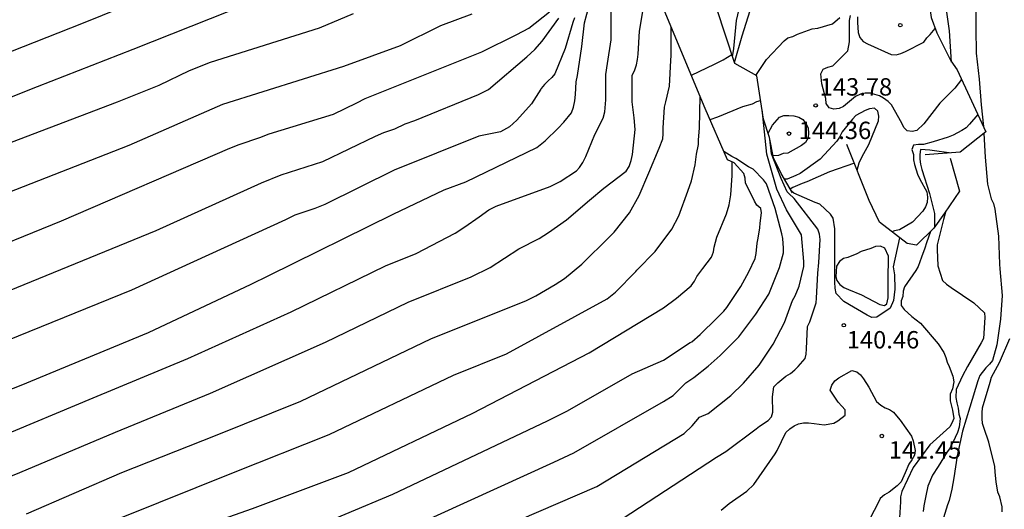
# Model space of a CAD drawing. Units: metres. Extents: x 574344 to 574695, y 4795040 to 4795290.
# Drawn here: x 574420 to 574462, y 4795099 to 4795120 of the extents above; entities that cross this region are included whole.
import ezdxf

# ---------------------------------------------------------------- set-up
doc = ezdxf.new("R2010")
doc.units = ezdxf.units.M
for name, color, linetype in [('020104', 34, 'Continuous'), ('020109', 7, 'CABEZA_TALUD'), ('020204', 9, 'Continuous'), ('020308', 9, 'Continuous')]:
    doc.layers.add(name, color=color, linetype=linetype)
doc.layers.add('020105', color=24, linetype='Continuous', lineweight=30)
doc.styles.add('ARIAL', font='ARIAL.TTF', dxfattribs={"height": 1})
doc.linetypes.add('CABEZA_TALUD', pattern='A,0.1,[204,DONOSTI.shx,S=0.15,R=0,X=0,Y=0],0,0.2', length=0.3)

# ---------------------------------------------------------------- blocks, each defined once
blk = doc.blocks.new('COTAPU')
blk.add_circle((0, 0), 0.075)

msp = doc.modelspace()

# ---------------------------------------------------------------- linework, layer by layer
at = {"layer": '020104', "flags": 128}
for points, elevation in [([(574463.91, 4795130.119), (574463.349, 4795129.246), (574462.877, 4795128.732), (574462.671, 4795128.592), (574461.777, 4795127.852), (574461.631, 4795127.684), (574461.555, 4795127.46), (574461.543, 4795127.216), (574461.543, 4795126.204), (574461.505, 4795125.684), (574461.453, 4795125.466), (574461.325, 4795124.274), (574461.319, 4795123.158), (574461.279, 4795122.154), (574461.259, 4795121.055), (574461.259, 4795120.019), (574461.265, 4795118.963), (574461.391, 4795117.843), (574461.487, 4795116.739), (574461.577, 4795115.795)], 138), ([(574450.847, 4795118.557), (574451.181, 4795119.707), (574451.531, 4795120.795), (574451.857, 4795121.805), (574452.269, 4795122.923), (574452.853, 4795123.997), (574453.565, 4795124.975), (574454.249, 4795125.773), (574454.905, 4795126.549), (574455.643, 4795127.37), (574456.051, 4795127.73), (574456.629, 4795128.046), (574456.849, 4795128.112), (574457.541, 4795128.202), (574457.759, 4795128.108), (574457.965, 4795127.992), (574458.165, 4795127.908), (574458.327, 4795127.768), (574458.396, 4795127.674)], 142), ([(574460.756, 4795128.379), (574459.969, 4795127.654), (574459.619, 4795127.362), (574458.917, 4795126.75), (574458.577, 4795126.5), (574458.567, 4795126.296), (574458.623, 4795126.05), (574458.721, 4795125.642), (574458.725, 4795125.438), (574458.833, 4795125.228), (574459.271, 4795124.446), (574459.359, 4795124.264), (574459.439, 4795124.044), (574459.571, 4795123.62), (574459.665, 4795123.155), (574459.795, 4795121.953), (574459.957, 4795120.929), (574460.099, 4795119.919), (574460.195, 4795118.576)], 139), ([(574418.151, 4795118.442), (574422.722, 4795120.236), (574427.32, 4795122.108)], 124), ([(574450.769, 4795118.794), (574450.823, 4795119.159), (574450.945, 4795120.363), (574451.185, 4795121.419)], 141), ([(574415.503, 4795099.04), (574420.055, 4795100.89), (574424.181, 4795102.628), (574428.269, 4795104.302), (574433.221, 4795106.503), (574436.786, 4795108.228), (574439.509, 4795109.318), (574440.321, 4795109.72), (574441.551, 4795110.522), (574442.432, 4795110.978), (574442.841, 4795111.231), (574443.613, 4795111.779), (574444.605, 4795112.618), (574445.223, 4795113.147), (574446.181, 4795113.873), (574446.313, 4795114.073), (574446.399, 4795114.329), (574446.453, 4795114.585), (574446.565, 4795115.669), (574446.531, 4795116.179), (574446.445, 4795116.859), (574446.445, 4795118.015), (574446.543, 4795118.203), (574446.631, 4795118.461), (574446.675, 4795118.685), (574446.697, 4795118.909), (574446.759, 4795119.913), (574446.947, 4795121.015)], 133), ([(574415.983, 4795103.05), (574420.105, 4795104.657), (574425.591, 4795106.922), (574430.019, 4795109.011), (574430.782, 4795109.381), (574436.142, 4795112.02), (574438.342, 4795113.068), (574439.271, 4795113.408), (574442.329, 4795114.887), (574442.689, 4795115.176), (574443.246, 4795115.721), (574443.501, 4795115.982), (574443.823, 4795116.392), (574443.911, 4795116.638), (574443.969, 4795116.906), (574443.995, 4795117.176), (574444.032, 4795117.728), (574444.088, 4795117.99), (574444.27, 4795119.244), (574444.384, 4795120.266), (574444.594, 4795121.01)], 131), ([(574416.742, 4795107.565), (574425.932, 4795111.321), (574430.464, 4795113.369), (574431.31, 4795113.712), (574433.116, 4795114.289), (574435.376, 4795115.375), (574435.746, 4795115.535), (574436.212, 4795115.703), (574436.658, 4795115.91), (574437.076, 4795116.052), (574439.82, 4795117.177), (574440.257, 4795117.386), (574441.898, 4795118.803), (574442.241, 4795119.112), (574442.569, 4795119.476), (574443.283, 4795120.462)], 129), ([(574417.745, 4795110.074), (574421.848, 4795111.741), (574429.099, 4795114.858), (574429.505, 4795115.022), (574430.397, 4795115.32), (574430.793, 4795115.487), (574433.571, 4795116.327), (574434.569, 4795116.825), (574434.935, 4795117.001), (574439.962, 4795119.016), (574441.476, 4795119.766), (574441.991, 4795120.028), (574442.879, 4795120.742)], 128), ([(574419.076, 4795102.385), (574423.21, 4795104.102), (574427.288, 4795105.798), (574431.746, 4795107.812), (574435.807, 4795109.802), (574437.126, 4795110.33), (574438.82, 4795111.204), (574439.23, 4795111.471), (574439.842, 4795111.904), (574440.259, 4795112.203), (574440.587, 4795112.367), (574442.914, 4795113.207), (574443.344, 4795113.431), (574444.05, 4795113.886), (574444.175, 4795114.031), (574444.319, 4795114.253), (574444.445, 4795114.505), (574444.837, 4795115.449), (574445.191, 4795116.151), (574445.259, 4795116.425), (574445.313, 4795116.947), (574445.313, 4795118.035), (574445.377, 4795118.519), (574445.534, 4795119.539), (574445.54, 4795120.721)], 132), ([(574419.213, 4795112.83), (574424.77, 4795115), (574428.799, 4795116.756), (574434.019, 4795118.392), (574436.453, 4795119.284), (574438.189, 4795120.144), (574439.542, 4795120.659)], 127), ([(574419.686, 4795115.13), (574424.264, 4795116.868), (574426.063, 4795117.581), (574427.364, 4795118.208), (574428.27, 4795118.566), (574432.967, 4795120.054), (574434.43, 4795120.666)], 126), ([(574451.776, 4795118), (574452.235, 4795118.679), (574452.995, 4795119.491), (574453.153, 4795119.619), (574453.367, 4795119.681), (574453.571, 4795119.775), (574454.199, 4795120.005), (574454.441, 4795120.041), (574455.075, 4795120.215), (574455.389, 4795120.491)], 143), ([(574460.632, 4795117.83), (574460.355, 4795117.455), (574459.699, 4795116.801), (574459.009, 4795115.919), (574458.705, 4795115.619), (574458.507, 4795115.579), (574458.297, 4795115.613), (574458.155, 4795115.757), (574458.069, 4795115.941), (574457.617, 4795116.729), (574457.471, 4795116.881), (574457.281, 4795117.023), (574457.105, 4795117.125), (574456.703, 4795117.239), (574456.479, 4795117.239), (574456.277, 4795117.197), (574456.071, 4795117.093), (574455.895, 4795116.945), (574455.549, 4795116.665), (574455.361, 4795116.569), (574455.135, 4795116.549), (574454.929, 4795116.609), (574454.807, 4795116.791), (574454.787, 4795116.999), (574454.725, 4795117.203), (574454.623, 4795117.643), (574454.579, 4795118.073), (574454.679, 4795118.269), (574454.879, 4795118.353), (574455.093, 4795118.415), (574455.731, 4795119.063), (574455.803, 4795119.441), (574455.815, 4795120.369), (574455.855, 4795120.587)], 144), ([(574420.341, 4795099.114), (574424.443, 4795100.894), (574428.482, 4795102.486), (574432.158, 4795103.97), (574437.765, 4795106.655), (574441.895, 4795108.306), (574442.294, 4795108.506), (574443.128, 4795108.988), (574443.53, 4795109.255), (574444.268, 4795109.87), (574445.467, 4795111.038), (574445.673, 4795111.241), (574446.321, 4795112.075), (574446.747, 4795112.823), (574447.163, 4795113.801), (574447.605, 4795114.859), (574447.759, 4795115.271), (574447.783, 4795115.479), (574447.783, 4795115.743), (574447.831, 4795116.627), (574447.891, 4795116.857), (574448.057, 4795117.535), (574448.113, 4795118.639), (574448.121, 4795118.851), (574448.125, 4795119.899), (574448.125, 4795120.094)], 134), ([(574448.992, 4795118.017), (574449.993, 4795118.479), (574450.361, 4795118.665), (574450.734, 4795118.899)], 137), ([(574449.799, 4795116.099), (574450.135, 4795116.209), (574451.213, 4795116.655), (574451.631, 4795116.773), (574451.811, 4795116.871), (574451.979, 4795116.919)], 138), ([(574439.921, 4795098.13), (574444.915, 4795100.294), (574448.679, 4795102.574), (574449.029, 4795102.906), (574449.347, 4795103.273), (574449.713, 4795103.439), (574450.695, 4795104.205), (574451.239, 4795104.741), (574451.915, 4795105.521), (574452.521, 4795106.421), (574453.001, 4795107.349), (574453.359, 4795108.307), (574453.465, 4795108.499), (574453.643, 4795108.925), (574453.841, 4795109.771), (574453.841, 4795109.975), (574453.743, 4795111.135), (574453.094, 4795112.208), (574452.677, 4795113.103), (574452.244, 4795114.608), (574452.04, 4795116.528)], 139), ([(574452.299, 4795115.514), (574452.497, 4795115.849), (574452.791, 4795116.197), (574452.977, 4795116.279), (574453.197, 4795116.279), (574453.405, 4795116.255), (574453.627, 4795116.205), (574453.803, 4795116.095), (574453.939, 4795115.911), (574454.029, 4795115.721), (574454.043, 4795115.515), (574454.031, 4795115.307), (574453.907, 4795115.103), (574453.741, 4795114.979), (574453.153, 4795114.653), (574452.953, 4795114.635), (574452.743, 4795114.555), (574452.518, 4795114.534)], 144), ([(574456.133, 4795113.924), (574456.227, 4795114.227), (574456.311, 4795114.423), (574456.433, 4795114.631), (574456.643, 4795115.023), (574457.057, 4795116.047), (574457.073, 4795116.247), (574457.035, 4795116.453), (574456.881, 4795116.591), (574456.673, 4795116.557), (574456.481, 4795116.489), (574456.075, 4795116.275), (574455.931, 4795116.111), (574455.493, 4795115.573), (574455.373, 4795115.341), (574455.257, 4795115.169), (574454.539, 4795114.385), (574453.689, 4795113.773), (574453.501, 4795113.689), (574453.123, 4795113.527), (574453.007, 4795113.524)], 143), ([(574461.337, 4795116.313), (574460.983, 4795115.899), (574460.835, 4795115.747), (574460.651, 4795115.633), (574460.277, 4795115.425), (574460.061, 4795115.345), (574459.417, 4795115.135), (574458.999, 4795115.021), (574458.789, 4795115.019), (574458.573, 4795114.995), (574458.501, 4795114.805), (574458.563, 4795114.587), (574458.565, 4795114.365), (574458.603, 4795114.165), (574458.735, 4795113.739), (574458.841, 4795113.531), (574459.141, 4795112.977), (574459.165, 4795112.757), (574459.155, 4795112.531), (574459.091, 4795112.339), (574458.965, 4795112.149), (574458.523, 4795111.681), (574457.957, 4795111.353), (574457.743, 4795111.305), (574457.636, 4795111.257)], 143), ([(574461.6, 4795115.5), (574461.649, 4795114.479), (574461.761, 4795113.315), (574461.909, 4795112.689), (574462.011, 4795112.483), (574462.077, 4795112.235), (574462.237, 4795111.077), (574462.267, 4795109.873), (574462.289, 4795109.667), (574462.381, 4795108.517), (574462.323, 4795107.499), (574462.157, 4795106.385), (574461.965, 4795105.717), (574461.843, 4795105.553), (574461.691, 4795105.397), (574461.431, 4795105.069), (574461.335, 4795104.843), (574460.995, 4795103.705), (574460.673, 4795102.673), (574460.445, 4795101.611), (574460.307, 4795100.659), (574460.215, 4795100.179), (574460.107, 4795099.689), (574460.025, 4795099.505), (574459.697, 4795098.427)], 138), ([(574436.921, 4795098.532), (574443.071, 4795101.337), (574443.924, 4795101.732), (574447.797, 4795103.944), (574448.203, 4795104.207), (574448.751, 4795104.759), (574449.104, 4795104.988), (574449.721, 4795105.477), (574450.241, 4795105.927), (574451.033, 4795106.735), (574451.771, 4795107.709), (574452.333, 4795108.571), (574452.791, 4795109.721), (574452.965, 4795110.353), (574452.965, 4795110.559), (574452.939, 4795110.975), (574452.889, 4795111.177), (574452.611, 4795112.267), (574452.233, 4795113.325), (574452.107, 4795113.497), (574451.655, 4795113.963), (574451.455, 4795114.065), (574450.915, 4795114.421), (574450.731, 4795114.513), (574450.394, 4795114.722)], 138), ([(574460.1, 4795114.658), (574459.675, 4795114.725), (574459.275, 4795114.785), (574458.865, 4795114.813), (574458.839, 4795114.597), (574458.841, 4795114.391), (574458.875, 4795114.173), (574458.931, 4795113.947), (574459.251, 4795112.915), (574459.473, 4795112.053), (574459.469, 4795111.843), (574459.469, 4795111.456)], 142), ([(574426.368, 4795098.031), (574430.079, 4795099.333), (574434.222, 4795100.897), (574439.57, 4795103.444), (574444.588, 4795106.042), (574447.797, 4795107.992), (574448.354, 4795108.396), (574448.988, 4795108.93), (574449.122, 4795109.13), (574449.232, 4795109.33), (574449.482, 4795109.676), (574449.866, 4795110.174), (574449.946, 4795110.396), (574449.97, 4795110.6), (574450.096, 4795111.026), (574450.506, 4795112.036), (574450.622, 4795112.428), (574450.69, 4795112.848), (574450.724, 4795113.264), (574450.752, 4795113.692), (574450.752, 4795114.27)], 136), ([(574432.023, 4795098.234), (574436.13, 4795099.96), (574442.786, 4795103.111), (574443.658, 4795103.541), (574446.447, 4795105.141), (574447.787, 4795105.733), (574448.948, 4795106.487), (574449.007, 4795106.527), (574449.373, 4795106.831), (574450.095, 4795107.539), (574450.393, 4795107.835), (574450.519, 4795108.003), (574451.129, 4795108.899), (574451.477, 4795109.535), (574451.739, 4795110.115), (574451.781, 4795110.325), (574451.833, 4795110.777), (574451.867, 4795110.985), (574451.951, 4795111.427), (574451.953, 4795111.627), (574452.023, 4795112.073), (574451.985, 4795112.271), (574451.819, 4795112.413), (574451.719, 4795112.587), (574451.529, 4795112.969), (574451.321, 4795113.351), (574451.313, 4795113.575), (574451.253, 4795113.773), (574450.831, 4795114.234)], 137), ([(574456.019, 4795114.213), (574454.941, 4795113.849), (574453.969, 4795113.409), (574453.765, 4795113.339), (574453.367, 4795113.165), (574453.252, 4795113.103)], 142), ([(574457.969, 4795111.001), (574457.685, 4795109.747), (574457.754, 4795109.407), (574457.761, 4795108.783), (574457.71, 4795108.299), (574457.556, 4795107.968), (574456.99, 4795107.579), (574456.765, 4795107.563), (574456.569, 4795107.665), (574455.567, 4795108.257), (574455.235, 4795108.599), (574455.185, 4795108.835), (574455.175, 4795109.095), (574455.175, 4795110.281), (574455.175, 4795111.387), (574455.105, 4795111.845), (574454.983, 4795112.023), (574454.527, 4795112.447), (574454.335, 4795112.525), (574453.413, 4795112.933), (574453.306, 4795113.011)], 141), ([(574459.939, 4795112.107), (574459.853, 4795111.793), (574459.583, 4795110.701), (574459.581, 4795110.501), (574459.613, 4795109.795), (574459.819, 4795109.157), (574459.987, 4795109.005), (574460.187, 4795108.863), (574461.169, 4795108.207), (574461.623, 4795107.767), (574461.637, 4795107.563), (574461.583, 4795106.667), (574461.479, 4795106.477), (574460.899, 4795105.459), (574460.683, 4795105.063), (574460.399, 4795104.465), (574460.387, 4795104.123), (574460.441, 4795103.889), (574460.497, 4795103.659), (574460.527, 4795103.409), (574460.579, 4795103.215), (574460.532, 4795102.842), (574460.463, 4795102.613), (574460.363, 4795102.397), (574460.149, 4795101.957), (574459.995, 4795101.745), (574459.865, 4795101.525), (574459.631, 4795101.145), (574459.389, 4795100.775), (574459.191, 4795100.305), (574459.093, 4795099.887), (574459.011, 4795099.453), (574458.981, 4795099.215)], 139), ([(574462.391, 4795099.191), (574462.391, 4795099.417), (574462.293, 4795099.841), (574462.207, 4795100.039), (574462.123, 4795100.483), (574462.089, 4795100.903), (574462.065, 4795101.151), (574461.813, 4795102.205), (574461.611, 4795102.793), (574461.543, 4795102.999), (574461.521, 4795103.215), (574461.519, 4795103.461), (574461.541, 4795103.679), (574461.869, 4795104.783), (574461.935, 4795104.995), (574462.267, 4795105.633), (574462.713, 4795106.663)], 137), ([(574450.274, 4795099.27), (574450.617, 4795099.559), (574451.382, 4795100.084), (574451.687, 4795100.368), (574452.612, 4795101.699), (574452.69, 4795101.836), (574453.058, 4795102.618), (574453.232, 4795102.776), (574453.426, 4795102.9), (574453.61, 4795102.986), (574453.826, 4795103.034), (574454.048, 4795103.034), (574454.28, 4795102.996), (574454.718, 4795102.944), (574455.13, 4795103.016), (574455.312, 4795103.11), (574455.62, 4795103.364), (574455.62, 4795103.584), (574455.484, 4795103.756), (574455.326, 4795103.916), (574454.978, 4795104.436), (574455.044, 4795104.654), (574455.172, 4795104.834), (574455.342, 4795104.97), (574455.916, 4795105.29), (574456.118, 4795105.232), (574456.282, 4795105.096), (574456.41, 4795104.922), (574456.642, 4795104.562), (574456.978, 4795103.956), (574457.164, 4795103.79), (574457.342, 4795103.68), (574457.526, 4795103.6), (574457.698, 4795103.492), (574457.838, 4795103.338), (574457.986, 4795103.14), (574458.474, 4795102.458), (574458.55, 4795102.258), (574458.644, 4795101.842), (574458.608, 4795101.644), (574458.5, 4795101.432), (574458.372, 4795101.256), (574458.206, 4795100.872), (574458.04, 4795100.486), (574457.864, 4795100.314), (574457.52, 4795100.038), (574457.316, 4795099.936), (574457.136, 4795099.778), (574457.042, 4795099.59), (574456.526, 4795098.592)], 141)]:
    msp.add_lwpolyline(points, dxfattribs=dict(at, elevation=elevation))
at = {"layer": '020104', "elevation": 142, "flags": 128}
msp.add_lwpolyline([(574457.477, 4795109.167), (574457.495, 4795110.211), (574457.327, 4795110.553), (574457.139, 4795110.637), (574456.923, 4795110.633), (574456.721, 4795110.549), (574456.317, 4795110.411), (574456.129, 4795110.319), (574455.739, 4795110.155), (574455.557, 4795110.118), (574455.381, 4795109.98), (574455.244, 4795109.782), (574455.213, 4795109.316), (574455.267, 4795109.157), (574455.397, 4795108.987), (574455.571, 4795108.859), (574455.763, 4795108.769), (574456.331, 4795108.541), (574457.117, 4795108.129), (574457.315, 4795108.083), (574457.418, 4795108.164), (574457.479, 4795108.416)], close=True, dxfattribs=at)
at = {"layer": '020105', "flags": 128}
for points, elevation in [([(574416.668, 4795115.875), (574420.811, 4795117.526), (574424.933, 4795119.127), (574429.1, 4795120.777)], 125), ([(574443.963, 4795120.484), (574443.881, 4795120.284), (574443.561, 4795119.154), (574443.113, 4795118.074), (574442.979, 4795117.91), (574442.819, 4795117.772), (574442.665, 4795117.612), (574442.525, 4795117.43), (574442.51, 4795117.405), (574442.107, 4795116.777), (574441.478, 4795116.071), (574441.16, 4795115.783), (574440.774, 4795115.571), (574439.83, 4795115.377), (574436.183, 4795113.924), (574433.201, 4795112.437), (574432.763, 4795112.262), (574431.903, 4795111.973), (574431.501, 4795111.779), (574427.535, 4795109.963), (574424.864, 4795108.74), (574417.529, 4795105.78)], 130), ([(574456.157, 4795120.521), (574456.157, 4795120.279), (574456.177, 4795119.851), (574456.253, 4795119.637), (574456.403, 4795119.467), (574456.583, 4795119.353), (574457.609, 4795118.895), (574457.819, 4795118.893), (574458.023, 4795118.949), (574458.229, 4795119.029), (574459.015, 4795119.429), (574459.139, 4795119.613), (574459.285, 4795119.769), (574459.505, 4795120.025)], 145), ([(574412.79, 4795093.91), (574413.376, 4795094.189), (574416.429, 4795095.507), (574422.822, 4795098.301), (574429.258, 4795100.893), (574433.378, 4795102.527), (574438.744, 4795105.081), (574441.023, 4795106.01), (574445.366, 4795108.372), (574445.721, 4795108.655), (574446.599, 4795109.558), (574446.647, 4795109.609), (574447.431, 4795110.411), (574448.147, 4795111.375), (574448.459, 4795111.953), (574448.845, 4795113.011), (574448.993, 4795113.451), (574449.151, 4795114.153), (574449.221, 4795114.601), (574449.297, 4795115.027), (574449.303, 4795115.229), (574449.345, 4795115.727), (574449.378, 4795117.091)], 135), ([(574446.015, 4795098.897), (574450.075, 4795101.545), (574450.473, 4795101.801), (574451.787, 4795102.777), (574451.929, 4795102.881), (574452.299, 4795103.125), (574452.441, 4795103.291), (574452.503, 4795103.487), (574452.505, 4795103.715), (574452.483, 4795103.915), (574452.483, 4795104.145), (574452.545, 4795104.583), (574452.713, 4795104.761), (574453.061, 4795105.041), (574453.267, 4795105.163), (574453.459, 4795105.315), (574453.603, 4795105.459), (574453.893, 4795105.799), (574453.945, 4795105.995), (574453.959, 4795106.215), (574454.003, 4795107.177), (574454.103, 4795107.381), (574454.373, 4795108.197), (574454.381, 4795108.407), (574454.441, 4795109.483), (574454.483, 4795109.939), (574454.539, 4795110.923), (574454.513, 4795111.153), (574454.447, 4795111.381), (574453.421, 4795112.702), (574453.197, 4795112.907), (574453.123, 4795112.981), (574452.862, 4795113.559), (574452.452, 4795114.621), (574452.377, 4795115.254)], 140), ([(574459.296, 4795111.273), (574459.133, 4795110.787), (574459.055, 4795110.563), (574458.913, 4795110.175), (574458.773, 4795109.769), (574458.665, 4795109.599), (574458.179, 4795108.893), (574458.121, 4795108.697), (574458.107, 4795108.481), (574458.035, 4795108.287), (574458.031, 4795108.085), (574458.167, 4795107.907), (574458.495, 4795107.617), (574458.863, 4795107.329), (574459.637, 4795106.429), (574459.879, 4795106.063), (574459.967, 4795105.849), (574460.023, 4795105.649), (574460.101, 4795105.461), (574460.255, 4795105.035), (574460.301, 4795104.797), (574460.241, 4795104.501), (574460.154, 4795104.268), (574460.154, 4795103.977), (574460.241, 4795103.57), (574460.299, 4795103.22), (574460.212, 4795103.017), (574460.131, 4795102.853), (574459.271, 4795102.085), (574458.547, 4795101.113), (574458.067, 4795100.077), (574458.011, 4795099.845), (574458.005, 4795099.633), (574457.963, 4795098.937)], 140)]:
    msp.add_lwpolyline(points, dxfattribs=dict(at, elevation=elevation))
at = {"layer": '020109'}
for points in [[(574450.831, 4795114.234, 138.938), (574450.549, 4795114.362, 138.758), (574449.593, 4795116.576, 137.618), (574447.753, 4795120.986, 135.392), (574446.952, 4795123.81, 133.88), (574445.226, 4795125.808, 132.006), (574444.082, 4795130.334, 130.13), (574443.498, 4795132.064, 129.056), (574442.372, 4795134.418, 127.926), (574441.036, 4795137.166, 126.192)], [(574453.347, 4795112.94, 141.66), (574452.861, 4795113.776, 143.14), (574452.535, 4795114.45, 144.058), (574452.361, 4795115.322, 144.002), (574452.105, 4795116.11, 143.726), (574451.815, 4795117.978, 142.668), (574450.861, 4795118.514, 141.9), (574450.073, 4795120.906, 140.432), (574449.443, 4795123.608, 139.116), (574449.666, 4795125.218, 138.35), (574449.922, 4795127.048, 137.56), (574450.764, 4795131.431, 136.426)], [(574464.965, 4795130.701, 138.974), (574459.773, 4795127.837, 140.418), (574458.447, 4795127.697, 141.632), (574457.871, 4795127.443, 142.168), (574458.075, 4795126.641, 142.684), (574459.055, 4795124.007, 143.966), (574459.189, 4795121.522, 145.09), (574459.329, 4795120.496, 145.684), (574459.575, 4795119.84, 145.148), (574460.173, 4795118.624, 144.494), (574460.445, 4795118.234, 144.42), (574461.683, 4795115.566, 142.318), (574460.579, 4795114.694, 142.19), (574459.069, 4795114.58, 141.78)], [(574460.145, 4795114.438, 140.282), (574460.555, 4795113.016, 140.3), (574459.907, 4795112.062, 140.98), (574459.439, 4795111.414, 142.388), (574458.697, 4795110.684, 142.648), (574458.291, 4795110.754, 142.754), (574457.099, 4795111.67, 143.228), (574456.655, 4795112.61, 143.222), (574455.695, 4795115.028, 142.718)]]:
    msp.add_polyline3d(points, dxfattribs=at)

# ---------------------------------------------------------------- block references
at = {"layer": '020204', "rotation": 359.9987685839998}
for p in [(574457.999, 4795120.163, 145.768), (574454.351, 4795116.707, 143.784), (574453.199, 4795115.491, 144.36), (574455.567, 4795107.235, 140.456), (574457.201, 4795102.466, 141.448)]:
    msp.add_blockref('COTAPU', p, dxfattribs=at)

# ---------------------------------------------------------------- texts
at = {"layer": '020308', "style": 'ARIAL'}
for s, p in [('143.78', (574454.524, 4795117.13, 143.78)), ('144.36', (574453.621, 4795115.255, 144.356)), ('140.46', (574455.691, 4795106.234, 140.452)), ('141.45', (574457.503, 4795101.49, 141.444))]:
    msp.add_text(s, height=0.75, rotation=359.9988, dxfattribs=at).set_placement(p)

doc.saveas('drawing.dxf')
